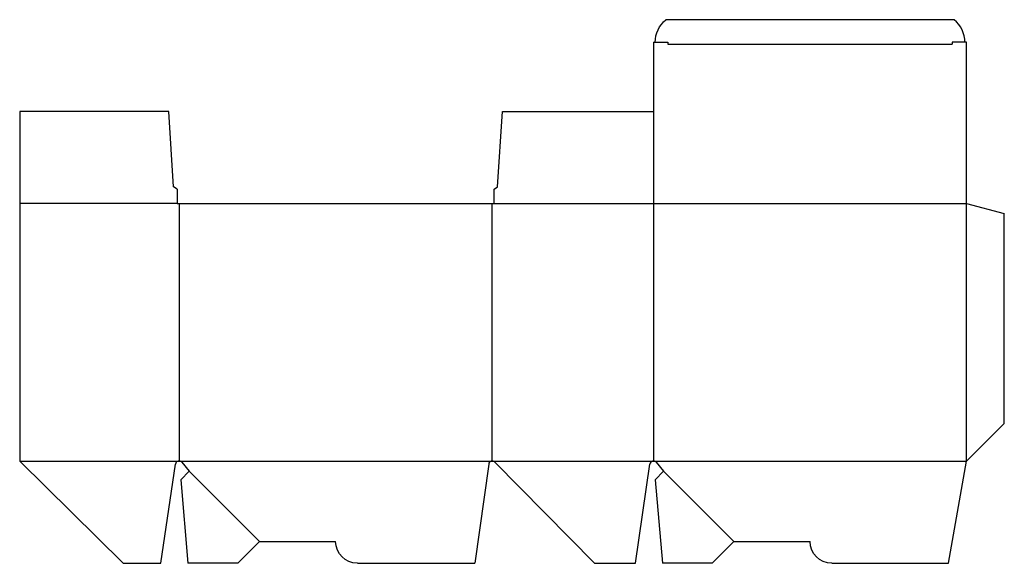
# Model space of a CAD drawing. Extents: x 0 to 654, y 0 to 361.
import ezdxf

# ---------------------------------------------------------------- set-up
doc = ezdxf.new("R2010")
doc.units = 0
doc.header["$MEASUREMENT"] = 0
for name, color, linetype in [('CREASE', 7, 'CONTINUOUS'), ('PERSERVLAY_T5000_00_99_000', 7, 'CONTINUOUS'), ('THRU-CUT', 7, 'CONTINUOUS')]:
    doc.layers.add(name, color=color, linetype=linetype)

msp = doc.modelspace()

# ---------------------------------------------------------------- linework, layer by layer
at = {"layer": 'CREASE', "color": 3}
for p, q in [((430.32, 344.7), (619.27, 344.7)), ((104.6, 238.9), (0, 238.9)), ((105.8, 238.9), (105.8, 67.9)), ((313.8, 67.9), (313.8, 238.9)), ((315, 238.9), (628.8, 238.9)), ((420.8, 238.9), (420.8, 67.9)), ((628.8, 67.9), (628.8, 238.9)), ((0, 67.9), (105.8, 67.9)), ((105.8, 67.9), (313.8, 67.9)), ((313.8, 67.9), (420.8, 67.9)), ((420.8, 67.9), (628.8, 67.9))]:
    msp.add_line(p, q, dxfattribs=at)
at = {"layer": 'PERSERVLAY_T5000_00_99_000', "color": 151}
for p, q in [((112.59, 61.11), (159.3, 14.4)), ((427.59, 61.11), (474.3, 14.4))]:
    msp.add_line(p, q, dxfattribs=at)
at = {"layer": 'THRU-CUT', "color": 5}
for p, q in [((620.52, 360.9), (429.08, 360.9)), ((420.8, 345.9), (430.32, 345.9)), ((420.8, 345.9), (420.8, 238.9)), ((430.32, 345.9), (430.32, 344.7)), ((619.27, 345.9), (619.27, 344.7)), ((628.8, 345.9), (619.27, 345.9)), ((628.8, 238.9), (628.8, 345.9)), ((99.04, 299.9), (0, 299.9)), ((0, 299.9), (0, 67.9)), ((102.22, 250.01), (99.04, 299.9)), ((317.38, 250.01), (320.56, 299.9)), ((320.56, 299.9), (420.8, 299.9)), ((104.6, 248.43), (102.22, 250.01)), ((315, 248.43), (317.38, 250.01)), ((104.6, 248.43), (104.6, 238.9)), ((315, 238.9), (315, 248.43)), ((104.6, 238.9), (315, 238.9)), ((628.8, 238.9), (653.8, 232.2)), ((653.8, 92.9), (653.8, 232.2)), ((628.8, 67.9), (653.8, 92.9)), ((0, 67.9), (68.65, 0)), ((93.83, 0), (103.43, 65.85)), ((107.64, 67.04), (112.59, 61.11)), ((311.42, 65.83), (302.25, 0)), ((381.7, 0), (315.51, 67.18)), ((408.83, 0), (418.43, 65.85)), ((422.64, 67.04), (427.59, 61.11)), ((616.83, 0), (628.8, 67.9)), ((112.59, 61.11), (106.89, 55.42)), ((427.59, 61.11), (421.89, 55.42)), ((106.89, 55.42), (111.74, 0)), ((421.89, 55.42), (426.74, 0)), ((159.3, 14.4), (144.9, 0)), ((159.3, 14.4), (209.8, 14.4)), ((474.3, 14.4), (459.9, 0)), ((474.3, 14.4), (524.8, 14.4)), ((68.65, 0), (93.83, 0)), ((144.9, 0), (111.74, 0)), ((224.2, 0), (302.25, 0)), ((381.7, 0), (408.83, 0)), ((459.9, 0), (426.74, 0)), ((539.2, 0), (616.83, 0))]:
    msp.add_line(p, q, dxfattribs=at)
at = {"layer": 'THRU-CUT', "color": 5, "extrusion": (0, 0, -1)}
for centre, radius, start, end in [((-441.43, 345.9), 19.42, 0, 50.55193), ((-224.2, 14.4), 14.4, 270, 0), ((-539.2, 14.4), 14.4, 270, 0)]:
    msp.add_arc(centre, radius, start, end, dxfattribs=at)
at = {"layer": 'THRU-CUT', "color": 5}
for centre, radius, start, end in [((608.17, 345.9), 19.43, 0, 50.55193), ((105.8, 65.5), 2.4, 39.84704, 171.707), ((313.8, 65.5), 2.4, 44.57299, 172.06794), ((420.8, 65.5), 2.4, 39.84704, 171.707)]:
    msp.add_arc(centre, radius, start, end, dxfattribs=at)

doc.saveas('drawing.dxf')
